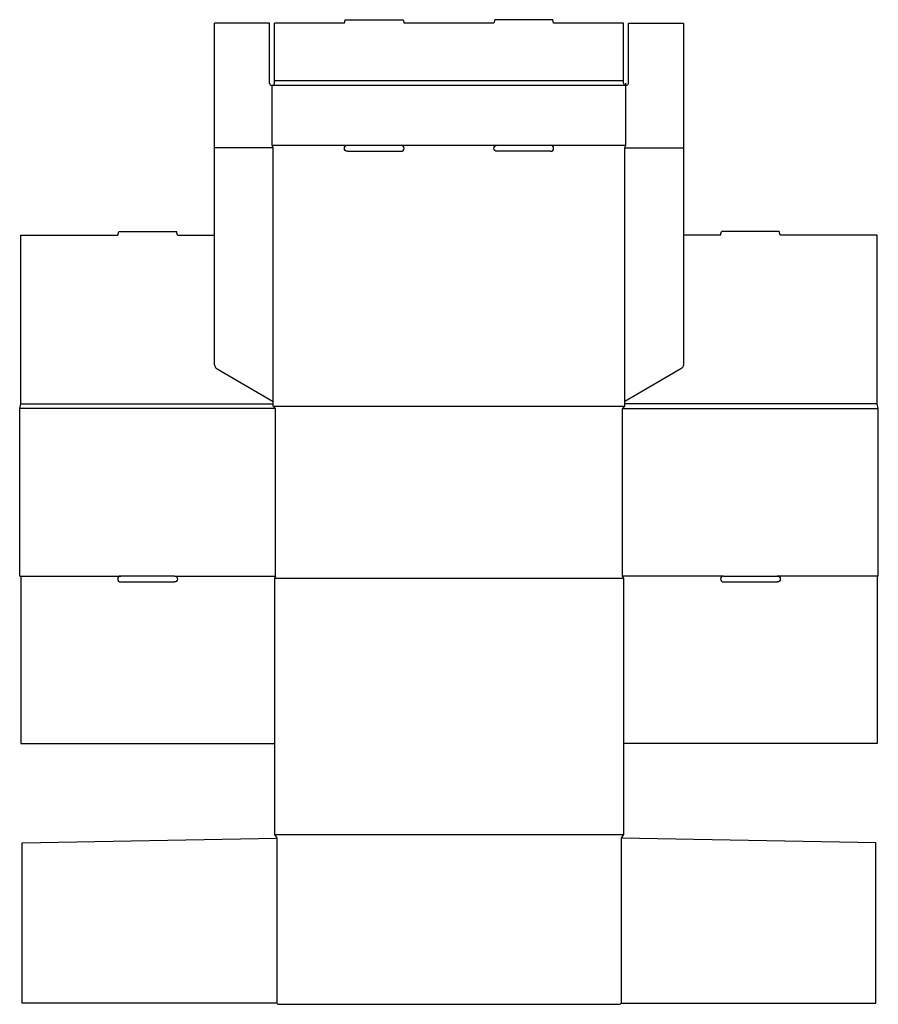
# Model space of a CAD drawing. Extents: x 0 to 718, y 0 to 823.
import ezdxf

# ---------------------------------------------------------------- set-up
doc = ezdxf.new("R2010")
doc.units = 0
doc.header["$MEASUREMENT"] = 0
for name, color, linetype in [('CREASE', 7, 'CONTINUOUS'), ('LAYER1', 7, 'CONTINUOUS'), ('THRU-CUT', 7, 'CONTINUOUS')]:
    doc.layers.add(name, color=color, linetype=linetype)

msp = doc.modelspace()

# ---------------------------------------------------------------- linework, layer by layer
at = {"layer": 'CREASE', "color": 3}
for p, q in [((507, 768), (211, 768)), ((505, 772), (213, 772)), ((211, 718), (274, 718)), ((319, 718), (399, 718)), ((444, 718), (507, 718)), ((212, 716), (163, 716)), ((212, 504), (212, 716)), ((506, 504), (506, 716)), ((506, 716), (555, 716)), ((214, 498), (0, 498)), ((1, 502), (212, 502)), ((212, 500), (506, 500)), ((214, 358), (214, 498)), ((504, 358), (504, 498)), ((504, 498), (718, 498)), ((717, 502), (506, 502)), ((1, 358), (84.5, 358)), ((129.5, 358), (214, 358)), ((505, 356), (213, 356)), ((588.5, 358), (504, 358)), ((717, 358), (633.5, 358)), ((213, 142), (505, 142)), ((215, 139), (215, 1)), ((503, 139), (503, 1))]:
    msp.add_line(p, q, dxfattribs=at)
at = {"layer": 'LAYER1', "color": 7}
msp.add_line((507, 768), (507, 770), dxfattribs=at)
at = {"layer": 'THRU-CUT', "color": 5}
for p, q in [((271.5, 820), (272.3, 823)), ((272.3, 823), (320.7, 823)), ((320.7, 823), (321.5, 820)), ((397.3, 823), (396.5, 820)), ((445.7, 823), (397.3, 823)), ((446.5, 820), (445.7, 823)), ((209, 820), (163, 820)), ((163, 534.6), (163, 820)), ((209, 770), (209, 820)), ((213, 770), (213, 820)), ((271.5, 820), (213, 820)), ((396.5, 820), (321.5, 820)), ((505, 820), (446.5, 820)), ((505, 772), (505, 820)), ((509, 820), (555, 820)), ((509, 770), (509, 820)), ((555, 820), (555, 534.6)), ((211, 718), (211, 768)), ((505, 770), (505, 772)), ((507, 718), (507, 768)), ((212, 716), (211, 718)), ((274, 718), (319, 718)), ((399, 718), (444, 718)), ((506, 716), (507, 718)), ((274, 713), (319, 713)), ((444, 713), (399, 713)), ((1, 502), (1, 643)), ((1, 643), (82, 643)), ((82, 643), (82.8, 646)), ((82.8, 646), (131.2, 646)), ((132, 643), (131.2, 646)), ((132, 643), (163, 643)), ((586, 643), (555, 643)), ((586, 643), (586.8, 646)), ((635.2, 646), (586.8, 646)), ((636, 643), (635.2, 646)), ((717, 643), (636, 643)), ((717, 502), (717, 643)), ((165, 531.14), (212, 504)), ((553, 531.14), (506, 504)), ((212, 500), (212, 504)), ((506, 500), (506, 504)), ((0, 498), (1, 502)), ((0, 358), (0, 498)), ((214, 498), (212, 500)), ((504, 498), (506, 500)), ((718, 498), (717, 502)), ((718, 358), (718, 498)), ((0, 358), (1, 358)), ((1, 358), (1, 218)), ((129.5, 358), (84.5, 358)), ((214, 358), (213, 356)), ((213, 356), (213, 142)), ((504, 358), (505, 356)), ((505, 356), (505, 142)), ((588.5, 358), (633.5, 358)), ((717, 358), (717, 218)), ((718, 358), (717, 358)), ((84.5, 353), (129.5, 353)), ((588.5, 353), (633.5, 353)), ((1, 218), (213, 218)), ((717, 218), (505, 218)), ((213, 142), (215, 139)), ((505, 142), (503, 139)), ((2, 135), (215, 139)), ((2, 1), (2, 135)), ((716, 135), (503, 139)), ((716, 1), (716, 135)), ((215, 1), (2, 1)), ((215, 1), (216, 0)), ((216, 0), (502, 0)), ((503, 1), (502, 0)), ((503, 1), (716, 1))]:
    msp.add_line(p, q, dxfattribs=at)
for centre, radius, start, end in [((211, 770), 2, 180, 0), ((507, 770), 2, 180, 0), ((319, 715.5), 2.5, 270, 90), ((444, 715.5), 2.5, 270, 90), ((167, 534.6), 4, 180, 240), ((84.5, 355.5), 2.5, 90, 270), ((588.5, 355.5), 2.5, 90, 270)]:
    msp.add_arc(centre, radius, start, end, dxfattribs=at)
at = {"layer": 'THRU-CUT', "color": 5, "extrusion": (0, 0, -1)}
for centre, radius, start, end in [((-274, 715.5), 2.5, 270, 90), ((-399, 715.5), 2.5, 270, 90), ((-551, 534.6), 4, 180, 240), ((-129.5, 355.5), 2.5, 90, 270), ((-633.5, 355.5), 2.5, 90, 270)]:
    msp.add_arc(centre, radius, start, end, dxfattribs=at)

doc.saveas('drawing.dxf')
